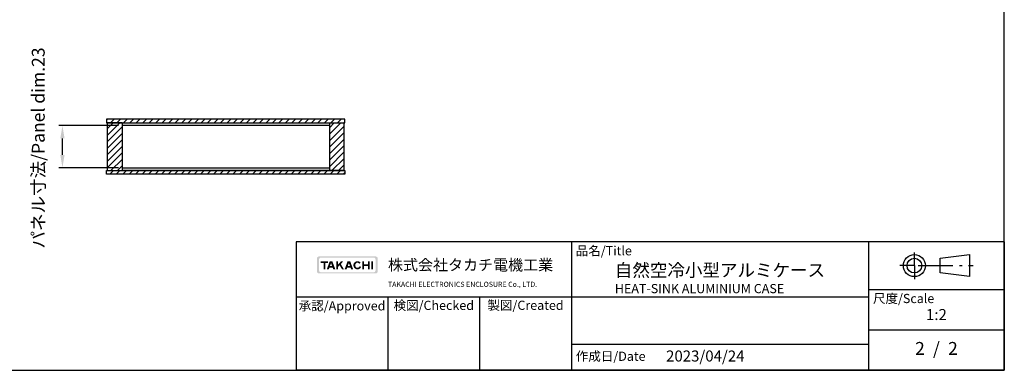
# Model space of a CAD drawing. Units: millimetres. Extents: x 0 to 1622, y 0 to 560.
# Drawn here: x 1085 to 1622, y 0 to 191 of the extents above; entities that cross this region are included whole.
import ezdxf
from ezdxf.enums import TextEntityAlignment as Align

# ---------------------------------------------------------------- set-up
doc = ezdxf.new("R2010")
doc.units = ezdxf.units.MM
doc.header["$LTSCALE"] = 2
doc.linetypes.add('gen7a', pattern=[6.875, 4.75, -0.875, 0.375, -0.875])
doc.layers.add('7A', color=4, linetype='gen7a')
doc.layers.add('RAHM2', color=1, linetype='Continuous')
for name, color, linetype, lineweight in [('AM_5', 3, 'Continuous', 25), ('AM_8', 1, 'Continuous', 25), ('上下ﾊﾟﾈﾙ', 2, 'Continuous', 25), ('前後ﾊﾟﾈﾙ', 5, 'Continuous', 25), ('ﾋｰﾄｼﾝｸ側板', 7, 'Continuous', 25)]:
    doc.layers.add(name, color=color, linetype=linetype, lineweight=lineweight)
doc.styles.get("Standard").update_dxf_attribs({"font": 'isocp.shx', "bigfont": 'extfont.shx'})
doc.dimstyles.new('AM_GB$0', dxfattribs={"dimscale": 2, "dimtxt": 3.5, "dimasz": 3.5, "dimexe": 1, "dimexo": 1, "dimgap": 1.5, "dimtad": 1, "dimdsep": 46, "dimtxsty": 'Standard', "dimcen": 0, "dimclrd": 256, "dimclre": 256, "dimclrt": 2, "dimadec": 0, "dimazin": 2, "dimtp": 0.1, "dimtm": 0.1, "dimtfac": 0.71, "dimtdec": 3, "dimtmove": 0, "dimatfit": 3, "dimfxl": 0, "dimlwd": -1, "dimlwe": -1, "dimarcsym": 0})

# ---------------------------------------------------------------- blocks, each defined once
blk = doc.blocks.new('TK-A3')
blk.add_lwpolyline([(0, 0), (403, 0), (403, 280), (0, 280.0000000000001)], close=True)
blk = doc.blocks.new('A$C0FAF06CF')
at = {"layer": 'AM_8'}
h = blk.add_hatch(color=1, dxfattribs=at)
edge = h.paths.add_edge_path()
edge.add_line((-8.013599999999968, -2.411500000000411), (8.013600000000068, -2.411500000000414))
edge.add_arc((8.013600000000054, -1.773380000000513), 0.6381199999999012, 270, 360)
edge.add_line((8.651719999999955, -1.773380000000513), (8.651719999999969, 1.773379999999486))
edge.add_arc((8.013600000000025, 1.773379999999429), 0.638119999999958, 5.103880138248065e-12, 90.0000000000013)
edge.add_line((8.013599999999997, 2.411499999999391), (-8.013599999999997, 2.411499999999387))
edge.add_arc((-8.013600000000025, 1.773379999999436), 0.638119999999951, 89.99999999999682, 179.9999999999955)
edge.add_line((-8.651719999999983, 1.773379999999486), (-8.651719999999983, -1.773380000000506))
edge.add_arc((-8.013600000000025, -1.773380000000458), 0.638119999999951, 180.0000000000043, 270.0000000000045)
edge = h.paths.add_edge_path(flags=16)
edge.add_line((-7.471939999999961, 2.092439999999486), (7.471940000000018, 2.092439999999479))
edge.add_arc((7.471940000000046, 1.550779999999479), 0.5416600000000003, 7.958078640513122e-13, 90.00000000000148, ccw=False)
edge.add_line((8.013600000000025, 1.550779999999486), (8.013600000000025, -1.550780000000506))
edge.add_arc((7.471940000000018, -1.550780000000502), 0.5416600000000074, 270, 359.99999999999966, ccw=False)
edge.add_line((7.471940000000018, -2.092440000000506), (-7.471939999999961, -2.092440000000513))
edge.add_arc((-7.471939999999961, -1.550780000000506), 0.5416600000000074, 180, 270, ccw=False)
edge.add_line((-8.013599999999968, -1.550780000000506), (-8.013599999999968, 1.550779999999486))
edge.add_arc((-7.471939999999961, 1.550779999999486), 0.5416600000000003, 90, 180, ccw=False)
for points in [[(-5.453699999999969, 0.5935999999994923), (-5.453699999999969, 1.038799999999492), (-7.531299999999987, 1.038799999999492), (-7.531299999999987, 0.5935999999994923), (-6.759619999999984, 0.5935999999994923), (-6.759619999999984, -1.224300000000516), (-6.225379999999973, -1.224300000000516), (-6.225379999999973, 0.5935999999994923)], [(-3.146079999999984, 1.038799999999492), (-3.146079999999984, -1.224300000000516), (-2.671199999999942, -1.224300000000516), (-2.671199999999942, -0.6184186206901412), (-2.193432261217481, -0.1027759420753025), (-1.520149446800417, -1.224300000000516), (-0.9571799999999939, -1.224300000000516), (-1.851807874889658, 0.2659306476478651), (-1.135707252964409, 1.038799999999492), (-1.788279380580377, 1.038799999999492), (-2.671199999999942, 0.08588602895155795), (-2.671199999999942, 1.038799999999492)], [(4.304715008555604, 1.038799999999492), (4.304715008555604, -1.224300000000516), (4.775885008555576, -1.224300000000516), (4.775885008555576, -0.3153500000005121), (5.829525008555606, -0.3153500000005121), (5.829525008555606, -1.224300000000516), (6.300695008555579, -1.224300000000516), (6.300695008555579, 1.038799999999492), (5.829525008555606, 1.038799999999492), (5.829525008555606, 0.1298499999994878), (4.775885008555576, 0.1298499999994878), (4.775885008555576, 1.038799999999492)], [(7.28013500855559, -1.224300000000516), (7.28013500855559, 1.038799999999492), (6.805255008555605, 1.038799999999492), (6.805255008555605, -1.224300000000516)]]:
    blk.add_hatch(color=1, dxfattribs=at).paths.add_polyline_path(points)
h = blk.add_hatch(color=1, dxfattribs=at)
h.paths.add_polyline_path([(-5.264049114754044, -1.224300000000516), (-5.084217508196673, -0.7345800000005109), (-4.161102491803263, -0.7345800000005109), (-3.981270885245877, -1.224300000000516), (-3.420619999999971, -1.224300000000516), (-4.251659999999958, 1.038799999999492), (-4.993659999999977, 1.038799999999492), (-5.82469999999995, -1.224300000000516)])
h.paths.add_polyline_path([(-4.332759934426207, -0.2671200000005083), (-4.912560065573729, -0.2671200000005083), (-4.622659999999968, 0.5223399999994971)], flags=16)
h = blk.add_hatch(color=1, dxfattribs=at)
h.paths.add_polyline_path([(-0.1961891147540484, -1.224300000000516), (-0.01635750819667692, -0.7345800000005109), (0.9067575081967476, -0.7345800000005109), (1.086589114754119, -1.224300000000516), (1.647240000000011, -1.224300000000516), (0.8162000000000376, 1.038799999999492), (0.07420000000001892, 1.038799999999492), (-0.7568399999999542, -1.224300000000516)])
h.paths.add_polyline_path([(0.7351000655737892, -0.2671200000005083), (0.1552999344262673, -0.2671200000005083), (0.4452000000000282, 0.5223399999994971)], flags=16)
h = blk.add_hatch(color=1, dxfattribs=at)
edge = h.paths.add_edge_path()
edge.add_ellipse((2.878960000000006, -0.09275000000052636), major_axis=(0, 0.7271600000000495), ratio=0.8673469387754512, start_angle=304.6510247185947, end_angle=609.4109213221484)
edge.add_line((3.469375036740871, -0.3484654247793539), (3.941135008555591, -0.5527900000005097))
edge.add_arc((2.878960000000006, -0.09275000000051214), 1.157520000000027, 38.550540790803325, 336.58201840165333, ccw=False)
edge.add_line((3.784208621486187, 0.6286219454599618), (3.397792961318373, 0.3206961337928842))
blk = doc.blocks.new('TK-仕様書(和英併記)NEW')
for p, q in [((0, 35), (-193, 35)), ((-193, 35), (-193, 0)), ((-118, 35), (-118, 0)), ((-37, 35), (-37, 0)), ((0, 35), (0, 0)), ((-17.5, 30.5), (-9.5, 31.5)), ((-17.5, 26.5), (-17.5, 30.5)), ((-9.5, 31.5), (-9.5, 25.5)), ((-9.5, 25.5), (-17.5, 26.5)), ((-37, 22), (0, 22)), ((-193, 19.99999999999994), (-37, 19.99999999999994)), ((-168.0000000000001, 19.99999999999994), (-168, 0)), ((-143.0000000000001, 19.99999999999994), (-143, 0)), ((-37, 11), (0, 11)), ((-37.00000000000011, 7), (-118, 7)), ((0, 0), (-193, 0))]:
    blk.add_line(p, q)
for radius in [3, 2]:
    blk.add_circle((-24.5, 28.5), radius)
at = {"layer": '7A'}
for p, q in [((-24.5, 28.5), (-24.5, 32.07478664473149)), ((-24.5, 28.5), (-28.5, 28.5)), ((-24.5, 28.5), (-24.5, 24.78991724228479)), ((-23.5, 28.5), (-8.5, 28.5))]:
    blk.add_line(p, q, dxfattribs=at)
at = {"xscale": 0.96, "yscale": 0.96, "zscale": 0.96}
blk.add_blockref('A$C0FAF06CF', (-179.073778946163, 28.68781725888325), dxfattribs=at)
at = {"attachment_point": 4}
for s, insert, char_height, width in [('{\\fMS Gothic|b0|i0|c128|p49;株式会社タカチ電機工業}', (-167.9945135240808, 28.68781725888325), 3, 42.88159814155517), ('{\\fArial|b0|i0|c128|p34;TAKACHI ELECTRONICS ENCLOSURE Co., LTD.}', (-167.9945135240808, 23.41115279672572), 1.4, 44.44830780058135)]:
    blk.add_mtext(s, dxfattribs=dict(at, insert=insert, char_height=char_height, width=width))
for tag, height, p in [('品名', 3.5, (-106.1561493930892, 27.24999999999994)), ('TITLE', 2.5, (-106.1561493930892, 22.24999999999994)), ('型番', 3.5, (-106.139168248561, 11.75))]:
    blk.add_attdef(tag, text='', height=height).set_placement(p, align=Align.MIDDLE_LEFT)
for tag, height, p in [('GEN-TITLE-SCA', 3, (-18.5, 14.79266317345349)), ('承認', 3.5, (-180.7195176573869, 7.729076668239944)), ('検図', 3.5, (-155.5000000000001, 7.729076668239941)), ('製図', 3.5, (-130.5000000000001, 7.729076668239941)), ('総ページ数', 3.5, (-14, 5.5)), ('GEN-TITLE-DAT', 3, (-81.5, 3.5)), ('ページNO.', 3.5, (-23, 5.5))]:
    blk.add_attdef(tag, text='', height=height).set_placement(p, align=Align.MIDDLE)
at = {"layer": 'RAHM2', "char_height": 2.5}
for s, insert, width, attachment_point in [('品名/Title', (-116.8002551371314, 33.80103540727967), 90, 1), ('承認/Approved', (-180.5000000000001, 18.8010354072796), 22.21535073038012, 2), ('検図/Checked', (-155.5, 18.92584712714763), 19.8526851587086, 2), ('製図/Created', (-130.5, 18.95800561859733), 19.44564691649168, 2), ('尺度/Scale', (-35.80025513713144, 20.80103540727967), 20, 1), ('作成日/Date', (-116.8002551371314, 3.5), 17.84866863742184, 4)]:
    blk.add_mtext(s, dxfattribs=dict(at, insert=insert, width=width, attachment_point=attachment_point))
at = {"layer": 'RAHM2', "color": 0, "insert": (-18.5, 5.5), "char_height": 3.5, "width": 4.469919821818735, "attachment_point": 5}
blk.add_mtext('/', dxfattribs=at)
blk = doc.blocks.new('*D26')
at = {"layer": 'AM_5', "linetype": 'ByBlock', "transparency": 16777216}
for p, q in [((1139.057613912167, 133.2878207983202), (1106.557613912167, 133.2878207983202)), ((1108.557613912167, 117.2878207983201), (1108.557613912167, 126.2878207983203)), ((1139.057613912167, 110.2878207983201), (1106.557613912167, 110.2878207983201))]:
    blk.add_line(p, q, dxfattribs=at)
at = {"layer": 'AM_5', "transparency": 16777216}
for points in [[(1107.3909472455, 126.2878207983203), (1109.724280578834, 126.2878207983203), (1108.557613912167, 133.2878207983202)], [(1107.3909472455, 117.2878207983201), (1109.724280578834, 117.2878207983201), (1108.557613912167, 110.2878207983201)]]:
    blk.add_solid(points, dxfattribs=at)
at = {"layer": 'Defpoints', "color": 0, "transparency": 16777216}
for p in [(1108.557613912167, 133.2878207983202), (1141.057613912167, 133.2878207983202), (1141.057613912167, 110.2878207983201)]:
    blk.add_point(p, dxfattribs=at)
at = {"layer": 'AM_5', "color": 2, "transparency": 16777216, "insert": (1096.278086333883, 121.0682640403651), "char_height": 7, "attachment_point": 5, "rotation": 90}
blk.add_mtext('パネル寸法/Panel dim.23', dxfattribs=at)

msp = doc.modelspace()

# ---------------------------------------------------------------- hatches: boundary and pattern name
at = {"layer": 'AM_8'}
h = msp.add_hatch(dxfattribs=at)
h.set_pattern_fill('_U', color=256, scale=2.5, angle=45, style=0, pattern_type=0)
h.set_pattern_definition([(45, (1009.359364046108, -89.5316836338601), (-1.767766952966369, 1.767766952966369), [])])
h.paths.add_polyline_path([(1132.557613912167, 134.78782079832), (1262.557613912167, 134.7878207983209), (1262.557613912167, 136.7878207983209), (1132.557613912167, 136.78782079832)])
h = msp.add_hatch(dxfattribs=at)
h.set_pattern_fill('_U', color=256, scale=2.5, angle=45, style=0, pattern_type=0)
h.set_pattern_definition([(45, (986.8012892779211, -81.82710653872857), (-1.767766952966369, 1.767766952966369), [])])
h.paths.add_polyline_path([(1133.057613912167, 134.78782079832), (1133.057613912167, 108.7878207983202), (1141.057613912167, 108.7878207983202), (1141.057613912167, 134.7878207983205)])
h = msp.add_hatch(dxfattribs=at)
h.set_pattern_fill('_U', color=256, scale=2.5, angle=45, style=0, pattern_type=0)
h.set_pattern_definition([(45, (1107.258666641114, -81.87603454555267), (-1.767766952966369, 1.767766952966369), [])])
h.paths.add_polyline_path([(1262.057613912168, 108.7878207983202), (1262.057613912168, 134.7878207983205), (1254.057613912168, 134.7878207983205), (1254.057613912168, 108.7878207983202)])
h = msp.add_hatch(dxfattribs=at)
h.set_pattern_fill('_U', color=256, scale=2.5, angle=45, style=0, pattern_type=0)
h.set_pattern_definition([(45, (1030.330934664356, -110.3469789567343), (-1.767766952966369, 1.767766952966369), [])])
h.paths.add_polyline_path([(1132.557613912167, 106.7878207983202), (1262.557613912167, 106.7878207983202), (1262.557613912167, 108.7878207983202), (1132.557613912167, 108.7878207983202)])

# ---------------------------------------------------------------- linework, layer by layer
at = {"layer": '上下ﾊﾟﾈﾙ'}
for p, q in [((1262.557613912167, 136.7878207983209), (1132.557613912167, 136.78782079832)), ((1132.557613912167, 136.78782079832), (1132.557613912167, 134.78782079832)), ((1132.557613912167, 134.78782079832), (1262.557613912167, 134.7878207983209)), ((1262.557613912167, 134.7878207983209), (1262.557613912167, 136.7878207983209)), ((1132.557613912167, 106.7878207983202), (1132.557613912167, 108.7878207983202)), ((1132.557613912167, 108.7878207983202), (1262.557613912167, 108.7878207983202)), ((1262.557613912167, 108.7878207983202), (1262.557613912167, 106.7878207983202)), ((1262.557613912167, 106.7878207983202), (1132.557613912167, 106.7878207983201))]:
    msp.add_line(p, q, dxfattribs=at)
at = {"layer": '前後ﾊﾟﾈﾙ'}
for p, q in [((1141.057613912167, 134.78782079832), (1254.057613912168, 134.7878207983205)), ((1254.057613912168, 133.2878207983207), (1141.057613912167, 133.2878207983202)), ((1141.057613912167, 110.2878207983201), (1254.057613912168, 110.2878207983204)), ((1254.057613912168, 108.7878207983202), (1141.057613912167, 108.7878207983202))]:
    msp.add_line(p, q, dxfattribs=at)
at = {"layer": 'ﾋｰﾄｼﾝｸ側板'}
for p, q in [((1141.057613912167, 134.7878207983205), (1133.057613912167, 134.7878207983205)), ((1133.057613912167, 108.7878207983202), (1133.057613912167, 134.7878207983205)), ((1141.057613912167, 134.7878207983205), (1141.057613912167, 108.7878207983202)), ((1254.057613912168, 134.7878207983205), (1254.057613912168, 108.7878207983202)), ((1254.057613912168, 134.7878207983205), (1262.057613912168, 134.7878207983205)), ((1262.057613912168, 108.7878207983202), (1262.057613912168, 134.7878207983205)), ((1133.057613912167, 108.7878207983202), (1141.057613912167, 108.7878207983202)), ((1262.057613912168, 108.7878207983202), (1254.057613912168, 108.7878207983202))]:
    msp.add_line(p, q, dxfattribs=at)

# ---------------------------------------------------------------- block references
at = {"lineweight": 0, "xscale": 2, "yscale": 2, "zscale": 2}
msp.add_blockref('TK-A3', (815.9999991685868, -1.303840235777898e-07), dxfattribs=at)
msp.add_blockref('TK-仕様書(和英併記)NEW', (1621.999999168587, -1.303840235777898e-07), dxfattribs=at).add_auto_attribs({'品名': '自然空冷小型アルミケース', 'TITLE': 'HEAT-SINK ALUMINIUM CASE', 'GEN-TITLE-DAT': '2023/04/24', 'GEN-TITLE-SCA': '1:2', 'ページNO.': '2', '総ページ数': '2'})

# ---------------------------------------------------------------- dimensions: what is measured, and where the dimension line sits
at = {"layer": 'AM_5'}
dim = msp.add_linear_dim(base=(1108.557613912167, 133.2878207983202), p1=(1141.057613912167, 110.2878207983201), p2=(1141.057613912167, 133.2878207983202), angle=89.9999999999998, text='パネル寸法/Panel dim.<>', dimstyle='AM_GB$0', override={"dimpost": '', "dimtmove": 2}, dxfattribs=at)
dim.commit()
dim.dimension.update_dxf_attribs({"geometry": '*D26', "text_midpoint": (1096.278086333883, 121.0682640403651), "dimtype": 160})

doc.saveas('drawing.dxf')
